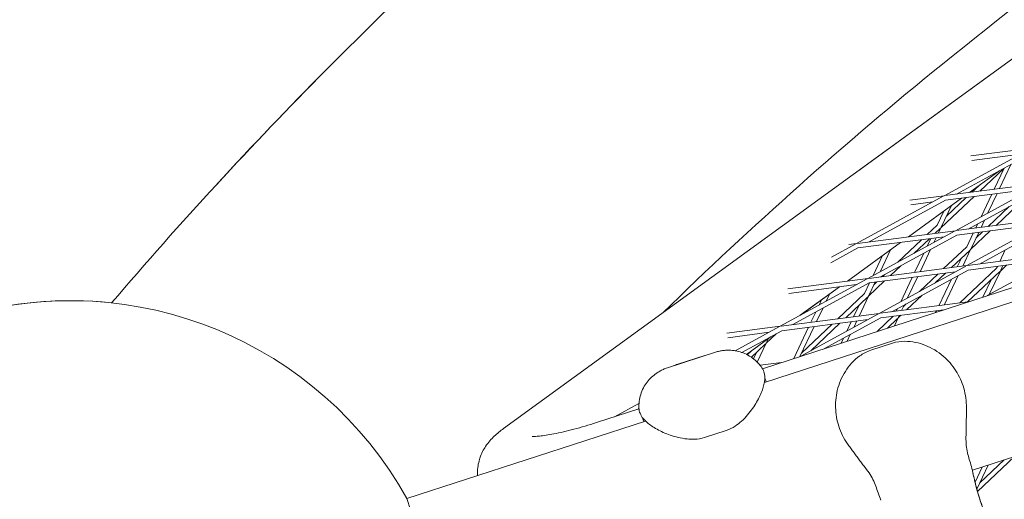
# Model space of a CAD drawing. Units: millimetres. Extents: x -6279 to 9730, y -4381 to 5590.
# Drawn here: x -1156 to -836, y 889 to 1044 of the extents above; entities that cross this region are included whole.
import ezdxf

# ---------------------------------------------------------------- set-up
doc = ezdxf.new("R2010")
doc.units = ezdxf.units.MM
doc.layers.add('DNA COMBI 01', color=7, linetype='Continuous')
doc.layers.add('SICHER-MIN', color=7, linetype='Continuous')

msp = doc.modelspace()

# ---------------------------------------------------------------- linework, layer by layer
at = {"layer": 'DNA COMBI 01', "color": 0, "linetype": 'Continuous', "lineweight": 0}
for p, q in [((-998.995, 911.506), (-455.244, 1306.533)), ((-629.203, 1180.181), (-883.951, 995.084)), ((-428.51, 1088.972), (-914.949, 930.926)), ((-914.308, 926.453), (-426.404, 1084.981)), ((-846.787, 897.922), (-407.812, 1040.552)), ((-827.818, 1002.455), (-855.99, 987.081)), ((-827.1, 1001.138), (-851.885, 987.612)), ((-847.237, 1000.044), (-827.571, 1002.59)), ((-846.97, 998.566), (-831.205, 1000.607)), ((-847.727, 988.15), (-838.152, 995.107)), ((-844.389, 988.582), (-836.571, 995.97)), ((-839.741, 989.184), (-836.506, 996.005)), ((-837.972, 989.413), (-834.266, 997.228)), ((-823.883, 991.237), (-855.711, 987.117)), ((-824.13, 991.102), (-852.301, 975.728)), ((-827.516, 989.254), (-855.518, 985.629)), ((-823.411, 989.785), (-848.196, 976.259)), ((-846.92, 988.255), (-844.712, 990.341)), ((-856.237, 986.946), (-884.408, 971.572)), ((-855.518, 985.629), (-880.303, 972.103)), ((-867.543, 973.755), (-850.261, 986.31)), ((-855.99, 987.081), (-867.052, 985.649)), ((-859.623, 985.098), (-866.785, 984.171)), ((-857.007, 976.661), (-846.244, 986.83)), ((-855.233, 980.4), (-848.775, 986.502)), ((-843.966, 980.276), (-840.506, 987.573)), ((-841.726, 981.499), (-838.737, 987.802)), ((-839.103, 977.436), (-829.618, 986.398)), ((-858.241, 977.558), (-856.103, 982.066)), ((-856.886, 976.915), (-853.57, 983.906)), ((-841.634, 977.109), (-834.789, 983.576)), ((-820.194, 979.884), (-852.022, 975.764)), ((-820.441, 979.749), (-848.612, 964.375)), ((-819.722, 978.432), (-844.507, 964.906)), ((-843.951, 976.809), (-842.82, 979.193)), ((-852.301, 975.728), (-884.129, 971.608)), ((-852.548, 975.593), (-880.719, 960.219)), ((-861.428, 974.546), (-858.241, 977.558)), ((-858.897, 974.874), (-857.211, 976.467)), ((-857.786, 975.018), (-857.007, 976.661)), ((-823.827, 977.901), (-851.829, 974.276)), ((-847.349, 969.644), (-840.958, 975.684)), ((-847.229, 969.898), (-844.715, 975.197)), ((-845.72, 976.58), (-845.06, 977.971)), ((-845.576, 973.384), (-843.488, 975.356)), ((-887.358, 959.36), (-870.076, 971.915)), ((-870.076, 971.915), (-887.354, 959.36)), ((-855.934, 973.745), (-883.936, 970.12)), ((-851.829, 974.276), (-876.614, 960.75)), ((-870.948, 965.551), (-863.283, 972.794)), ((-865.778, 968.373), (-860.752, 973.121)), ((-861.487, 970.714), (-860.319, 973.177)), ((-859.247, 971.937), (-858.55, 973.406)), ((-848.584, 970.541), (-846.484, 974.968)), ((-883.936, 970.12), (-892.735, 965.319)), ((-884.655, 971.437), (-892.532, 967.138)), ((-884.408, 971.572), (-886.867, 971.254)), ((-873.383, 969.511), (-876.768, 962.375)), ((-863.765, 962.413), (-860.341, 969.631)), ((-856.142, 963.4), (-848.584, 970.541)), ((-853.611, 963.728), (-847.554, 969.451)), ((-849.93, 964.204), (-847.349, 969.644)), ((-836.094, 969.498), (-837.864, 965.766)), ((-875.916, 967.671), (-879.008, 961.153)), ((-865.533, 962.184), (-862.581, 968.409)), ((-851.699, 963.975), (-850.358, 966.801)), ((-816.505, 968.531), (-848.333, 964.411)), ((-820.138, 966.548), (-848.141, 962.923)), ((-816.752, 968.396), (-841.955, 954.642)), ((-848.612, 964.375), (-880.44, 960.255)), ((-852.245, 962.392), (-880.248, 958.767)), ((-848.859, 964.24), (-877.03, 948.866)), ((-873.406, 961.165), (-870.059, 964.327)), ((-848.141, 962.923), (-872.926, 949.397)), ((-852.521, 962.242), (-852.463, 962.364)), ((-850.856, 952.254), (-838.927, 963.525)), ((-848.325, 952.581), (-837.897, 962.435)), ((-837.692, 962.628), (-841.315, 954.991)), ((-838.628, 964.155), (-838.927, 963.525)), ((-837.692, 962.628), (-835.671, 964.537)), ((-836.859, 964.383), (-837.572, 962.882)), ((-880.966, 960.084), (-909.137, 944.71)), ((-880.719, 960.219), (-906.682, 956.858)), ((-880.538, 954.426), (-875.261, 959.413)), ((-878.765, 958.166), (-877.791, 959.085)), ((-875.937, 960.838), (-875.23, 961.506)), ((-870.042, 952.68), (-866.298, 960.573)), ((-867.802, 953.902), (-864.529, 960.802)), ((-863.996, 955.979), (-857.997, 961.647)), ((-858.825, 958.801), (-855.466, 961.975)), ((-857.677, 951.371), (-853.615, 959.936)), ((-855.909, 951.6), (-851.375, 961.158)), ((-840.701, 959.785), (-843.357, 954.186)), ((-884.352, 958.236), (-906.415, 955.38)), ((-880.248, 958.767), (-905.032, 945.241)), ((-902.648, 948.251), (-889.891, 957.519)), ((-889.887, 957.52), (-902.628, 948.262)), ((-880.132, 958.782), (-881.773, 955.323)), ((-878.364, 959.011), (-880.418, 954.68)), ((-896.529, 951.591), (-895.73, 953.274)), ((-894.289, 952.813), (-893.197, 955.115)), ((-890.445, 947.129), (-881.773, 955.323)), ((-887.914, 947.457), (-880.743, 954.233)), ((-880.538, 954.426), (-883.578, 948.018)), ((-868.12, 950.019), (-863.107, 954.756)), ((-897.413, 946.227), (-895.382, 950.508)), ((-883.547, 951.583), (-885.347, 947.789)), ((-848.277, 952.588), (-876.751, 948.902)), ((-856.015, 950.073), (-876.559, 947.414)), ((-871.512, 949.58), (-871.135, 950.374)), ((-869.743, 949.809), (-868.895, 951.597)), ((-869.107, 951.149), (-868.277, 951.934)), ((-858.708, 949.199), (-858.442, 949.759)), ((-856.745, 949.836), (-856.673, 949.988)), ((-877.03, 948.866), (-908.858, 944.746)), ((-880.664, 946.883), (-908.666, 943.258)), ((-877.277, 948.731), (-902.48, 934.977)), ((-899.181, 945.999), (-897.622, 949.285)), ((-876.559, 947.414), (-894.742, 937.491)), ((-884.342, 946.407), (-885.322, 944.34)), ((-877.704, 943.026), (-872.505, 947.939)), ((-874.376, 944.108), (-871.086, 947.216)), ((-872.096, 944.849), (-870.881, 947.41)), ((-870.881, 947.41), (-869.974, 948.267)), ((-870.761, 947.664), (-870.508, 948.198)), ((-909.137, 944.71), (-926.498, 942.463)), ((-909.384, 944.575), (-923.746, 936.737)), ((-908.666, 943.258), (-921.609, 936.195)), ((-904.761, 934.236), (-899.946, 944.387)), ((-902.798, 934.873), (-898.177, 944.616)), ((-902.296, 935.931), (-892.3, 945.377)), ((-899.266, 936.731), (-889.769, 945.704)), ((-886.111, 946.178), (-887.563, 943.118)), ((-874.059, 944.211), (-873.89, 944.567)), ((-912.771, 942.727), (-926.23, 940.985)), ((-920.108, 935.567), (-912.103, 941.383)), ((-912.077, 941.397), (-920.103, 935.565)), ((-913.728, 939.208), (-910.5, 942.257)), ((-913.607, 939.462), (-913.011, 940.718)), ((-888.656, 940.812), (-889.41, 939.223)), ((-886.416, 942.035), (-887.447, 939.861)), ((-918.547, 934.654), (-913.932, 939.015)), ((-916.643, 933.061), (-913.728, 939.208)), ((-872.728, 939.203), (-879.772, 936.915)), ((-930.213, 936.266), (-945.822, 931.194)), ((-933.614, 935.242), (-942.468, 932.365)), ((-919.884, 935.454), (-918.648, 936.622)), ((-917.807, 934.108), (-916.736, 936.365)), ((-915.728, 932.026), (-908.802, 932.923)), ((-955.032, 917.902), (-968.839, 913.416)), ((-955.025, 919.667), (-963.006, 915.312)), ((-955.037, 917.952), (-955.268, 917.826)), ((-1030.388, 888.737), (-952.922, 913.907)), ((-926.697, 910.871), (-933.74, 908.582)), ((-845.127, 891.039), (-833.154, 902.351)), ((-845.919, 894.032), (-843.58, 898.964)), ((-845.331, 891.772), (-841.617, 899.601)), ((-844.353, 893.833), (-836.483, 901.27)), ((-1030.388, 888.737), (-1015.555, 843.086))]:
    msp.add_line(p, q, dxfattribs=at)
for centre, radius, start, end in [((-1139.642, 828.004), 125, 83.85426, 106.26557), ((-1139.642, 828.003), 125, 29.06923, 106.26557), ((-758.533, 915.567), 90, 194.32946, 216.18893), ((-758.533, 915.567), 90, 194.32946, 216.18893)]:
    msp.add_arc(centre, radius, start, end, dxfattribs=at)
for points, knots in [([(-516.555, 1379.576), (-569.486, 1358.1), (-620.569, 1334.626), (-718.844, 1283.726), (-766.034, 1256.301), (-856.323, 1197.568), (-899.421, 1166.26), (-981.327, 1099.862), (-1020.135, 1064.771), (-1080.875, 1003.454), (-1104.069, 978.257), (-1126.26, 952.285)], [4.40667084, 4.40667084, 4.40667084, 4.40667084, 4.46368777, 4.46368777, 4.5207047, 4.5207047, 4.57772163, 4.57772163, 4.63473856, 4.63473856, 4.6724266, 4.6724266, 4.6724266, 4.6724266]), ([(-558.291, 1362.062), (-596.454, 1345.506), (-633.605, 1327.874), (-718.844, 1283.727), (-766.034, 1256.301), (-856.323, 1197.568), (-899.421, 1166.26), (-981.327, 1099.862), (-1020.134, 1064.771), (-1068.703, 1015.742), (-1080.462, 1003.431), (-1091.977, 990.928)], [4.42179758, 4.42179758, 4.42179758, 4.42179758, 4.46368777, 4.46368777, 4.5207047, 4.5207047, 4.57772163, 4.57772163, 4.63473856, 4.63473856, 4.65344873, 4.65344873, 4.65344873, 4.65344873]), ([(-629.062, 1180.256), (-667.062, 1159.866), (-703.629, 1138.235), (-780.019, 1088.536), (-819.282, 1060.005), (-888.271, 1004.092), (-918.553, 977.15), (-947.319, 949.048)], [4.47234289, 4.47234289, 4.47234289, 4.47234289, 4.5207411, 4.5207411, 4.57765562, 4.57765562, 4.62626927, 4.62626927, 4.62626927, 4.62626927]), ([(-930.213, 936.266), (-929.762, 936.412), (-929.312, 936.532), (-928.428, 936.72), (-927.993, 936.79), (-927.146, 936.885), (-926.734, 936.912), (-925.939, 936.93), (-925.555, 936.921), (-924.818, 936.876), (-924.464, 936.841), (-924.125, 936.794)], [78.4638705, 78.4638705, 78.4638705, 78.4638705, 78.9209204, 78.9209204, 79.3779704, 79.3779704, 79.8350203, 79.8350203, 80.2920703, 80.2920703, 80.7491202, 80.7491202, 80.7491202, 80.7491202]), ([(-915.091, 931.153), (-915.47, 931.72), (-915.917, 932.293), (-916.948, 933.391), (-917.532, 933.914), (-918.794, 934.847), (-919.47, 935.255), (-920.842, 935.927), (-921.536, 936.19), (-922.875, 936.582), (-923.52, 936.712), (-924.125, 936.794)], [20.3745205, 20.3745205, 20.3745205, 20.3745205, 20.8376678, 20.8376678, 21.300815, 21.300815, 21.7639623, 21.7639623, 22.2271095, 22.2271095, 22.6902568, 22.6902568, 22.6902568, 22.6902568]), ([(-886.865, 905.823), (-888.136, 907.537), (-889.16, 909.45), (-890.601, 913.444), (-891.021, 915.48), (-891.296, 919.672), (-891.112, 921.802), (-890.111, 926.036), (-889.237, 928.136), (-886.837, 931.918), (-885.347, 933.648), (-882.31, 935.806), (-881.164, 936.463), (-879.772, 936.915)], [0, 0, 0, 0, 5.2458118, 5.2458118, 10.3743712, 10.3743712, 15.7864068, 15.7864068, 21.703939, 21.703939, 27.465699, 27.465699, 30.2610723, 30.2610723, 30.2610723, 30.2610723]), ([(-848.714, 918.219), (-848.694, 920.349), (-848.993, 922.516), (-850.173, 926.585), (-851.034, 928.488), (-853.285, 932.046), (-854.672, 933.646), (-857.979, 936.486), (-859.911, 937.664), (-864.065, 939.311), (-866.284, 939.835), (-870.008, 939.799), (-871.333, 939.657), (-872.728, 939.203)], [-30.2387594, -30.2387594, -30.2387594, -30.2387594, -25.000526, -25.000526, -19.8569849, -19.8569849, -14.4514801, -14.4514801, -8.5640063, -8.5640063, -2.8016741, -2.8016741, 0, 0, 0, 0]), ([(-932.089, 935.656), (-932.365, 935.596), (-932.627, 935.531), (-933.135, 935.392), (-933.38, 935.318), (-933.614, 935.242)], [11.86298034, 11.86298034, 11.86298034, 11.86298034, 12.08948965, 12.08948965, 12.32273506, 12.32273506, 12.32273506, 12.32273506]), ([(-945.822, 931.194), (-946.272, 931.048), (-946.706, 930.88), (-947.533, 930.513), (-947.925, 930.313), (-948.667, 929.893), (-949.016, 929.673), (-949.67, 929.219), (-949.975, 928.987), (-950.546, 928.517), (-950.811, 928.28), (-951.058, 928.044)], [167.4975094, 167.4975094, 167.4975094, 167.4975094, 167.9548923, 167.9548923, 168.4122752, 168.4122752, 168.8696581, 168.8696581, 169.3270411, 169.3270411, 169.784424, 169.784424, 169.784424, 169.784424]), ([(-942.468, 932.365), (-942.702, 932.289), (-942.944, 932.205), (-943.437, 932.018), (-943.687, 931.917), (-943.946, 931.804)], [5.08218098, 5.08218098, 5.08218098, 5.08218098, 5.31541696, 5.31541696, 5.54216504, 5.54216504, 5.54216504, 5.54216504]), ([(-915.091, 931.153), (-914.726, 930.603), (-914.505, 930.04), (-914.187, 928.801), (-914.162, 928.163), (-914.249, 926.304), (-914.554, 925.191), (-915.425, 922.775), (-916.042, 921.46), (-917.617, 918.734), (-918.562, 917.332), (-920.36, 915.227), (-921.028, 914.52), (-922.398, 913.293), (-923.057, 912.767), (-924.647, 911.733), (-925.589, 911.231), (-926.697, 910.871)], [-25.664499, -25.664499, -25.664499, -25.664499, -24.0746942, -24.0746942, -21.8120927, -21.8120927, -16.9978696, -16.9978696, -11.8649698, -11.8649698, -6.73207, -6.73207, -4.1656201, -4.1656201, -2.1541025, -2.1541025, 0, 0, 0, 0]), ([(-951.058, 928.044), (-951.503, 927.618), (-951.952, 927.128), (-952.81, 926.015), (-953.217, 925.39), (-953.932, 924.036), (-954.237, 923.308), (-954.705, 921.815), (-954.867, 921.052), (-955.053, 919.569), (-955.078, 918.849), (-955.05, 918.17)], [46.2347417, 46.2347417, 46.2347417, 46.2347417, 46.6983779, 46.6983779, 47.162014, 47.162014, 47.6256502, 47.6256502, 48.0892863, 48.0892863, 48.5529225, 48.5529225, 48.5529225, 48.5529225]), ([(-955.05, 918.17), (-955.023, 917.51), (-954.87, 916.924), (-954.397, 915.731), (-954.043, 915.202), (-952.885, 913.755), (-951.981, 913.029), (-949.834, 911.575), (-948.576, 910.883), (-945.703, 909.605), (-944.112, 909.026), (-941.416, 908.38), (-940.462, 908.201), (-938.63, 908.015), (-937.787, 907.977), (-935.907, 908.075), (-934.848, 908.223), (-933.74, 908.582)], [4.5869203, 4.5869203, 4.5869203, 4.5869203, 6.1755501, 6.1755501, 8.4276257, 8.4276257, 13.2647162, 13.2647162, 18.3995466, 18.3995466, 23.534377, 23.534377, 26.1017922, 26.1017922, 28.1071132, 28.1071132, 30.2610723, 30.2610723, 30.2610723, 30.2610723]), ([(-848.828, 910.186), (-848.808, 910.727), (-848.793, 911.265), (-848.772, 912.338), (-848.764, 912.872), (-848.752, 913.938), (-848.748, 914.47), (-848.739, 915.536), (-848.734, 916.07), (-848.725, 917.141), (-848.72, 917.679), (-848.714, 918.219)], [-8.1365846, -8.1365846, -8.1365846, -8.1365846, -6.5092677, -6.5092677, -4.8819508, -4.8819508, -3.2546339, -3.2546339, -1.6273169, -1.6273169, 0, 0, 0, 0]), ([(-1007.414, 896.202), (-1007.445, 896.675), (-1007.453, 897.139), (-1007.392, 899.239), (-1007.074, 900.69), (-1006.146, 903.464), (-1005.49, 904.65), (-1003.891, 907.089), (-1002.95, 908.101), (-1001.019, 909.964), (-1000.02, 910.761), (-998.995, 911.506)], [7.90141668, 7.90141668, 7.90141668, 7.90141668, 7.92086113, 7.92086113, 7.99190654, 7.99190654, 8.08353466, 8.08353466, 8.22163422, 8.22163422, 8.37757938, 8.37757938, 8.37757938, 8.37757938]), ([(-968.839, 913.416), (-971.299, 912.617), (-973.781, 911.887), (-978.47, 910.651), (-980.683, 910.142), (-984.465, 909.408), (-986.074, 909.166), (-988.345, 908.926), (-989.131, 908.897), (-989.656, 908.903), (-989.74, 908.909), (-989.74, 908.909)], [6.2831842, 6.2831842, 6.2831842, 6.2831842, 6.5762045, 6.5762045, 6.8636083, 6.8636083, 7.1298652, 7.1298652, 7.3480687, 7.3480687, 7.4329616, 7.4329616, 7.4329616, 7.4329616]), ([(-846.774, 897.857), (-846.954, 898.754), (-847.195, 899.544), (-847.662, 901.066), (-847.894, 901.794), (-848.296, 903.269), (-848.467, 904.012), (-848.721, 905.581), (-848.804, 906.408), (-848.878, 908.197), (-848.868, 909.159), (-848.828, 910.186)], [-24.1611714, -24.1611714, -24.1611714, -24.1611714, -20.6679746, -20.6679746, -17.1747778, -17.1747778, -13.6815811, -13.6815811, -10.1883843, -10.1883843, -6.6951875, -6.6951875, -6.6951875, -6.6951875]), ([(-882.051, 899.391), (-882.386, 899.817), (-882.714, 900.244), (-883.361, 901.098), (-883.681, 901.525), (-884.317, 902.38), (-884.634, 902.808), (-885.268, 903.666), (-885.586, 904.096), (-886.223, 904.957), (-886.543, 905.389), (-886.865, 905.823)], [0, 0, 0, 0, 1.6269746, 1.6269746, 3.2539492, 3.2539492, 4.8809237, 4.8809237, 6.5078983, 6.5078983, 8.1348729, 8.1348729, 8.1348729, 8.1348729]), ([(-876.467, 888.209), (-876.849, 889.041), (-877.118, 889.82), (-877.634, 891.327), (-877.875, 892.053), (-878.417, 893.482), (-878.715, 894.184), (-879.432, 895.603), (-879.85, 896.321), (-880.842, 897.812), (-881.416, 898.584), (-882.051, 899.391)], [0.0000391, 0.0000391, 0.0000391, 0.0000391, 3.4933265, 3.4933265, 6.9866139, 6.9866139, 10.4799014, 10.4799014, 13.9731888, 13.9731888, 17.4664763, 17.4664763, 17.4664763, 17.4664763]), ([(-846.774, 897.857), (-846.449, 896.24), (-846.076, 894.611), (-844.963, 890.32), (-844.14, 887.649), (-843.18, 884.99), (-842.295, 882.54), (-841.293, 880.1), (-839.062, 875.291), (-837.833, 872.921), (-834.544, 867.217), (-832.362, 863.948), (-829.926, 860.766), (-829.857, 860.677), (-829.789, 860.588)], [38.8319323, 38.8319323, 38.8319323, 38.8319323, 44.8997731, 44.8997731, 54.7525007, 54.7525007, 54.7525007, 63.8329071, 63.8329071, 72.9133135, 72.9133135, 86.2300464, 86.2300464, 86.6146691, 86.6146691, 86.6146691, 86.6146691]), ([(-845.733, 893.292), (-845.747, 893.344), (-845.793, 893.524), (-845.954, 894.172), (-846.081, 894.688), (-846.393, 896.044), (-846.578, 896.883), (-846.774, 897.857)], [4.9893573, 4.9893573, 4.9893573, 4.9893573, 9.7731729, 9.7731729, 15.3079002, 15.3079002, 20.8426333, 20.8426333, 20.8426333, 20.8426333])]:
    msp.add_open_spline(points, degree=3, knots=knots, dxfattribs=at)
for points in [[(-913.731, 926.641), (-913.865, 927.071), (-914.015, 927.485), (-914.18, 927.882)], [(-953.499, 913.719), (-953.644, 914.146), (-953.765, 914.57), (-953.865, 914.989)], [(-846.774, 897.857), (-846.778, 897.879), (-846.782, 897.9), (-846.787, 897.922)], [(-846.774, 897.857), (-846.774, 897.857), (-846.774, 897.857), (-846.774, 897.857)], [(-845.735, 893.298), (-845.734, 893.296), (-845.734, 893.294), (-845.733, 893.292)]]:
    msp.add_open_spline(points, degree=3, dxfattribs=at)
at = {"layer": 'SICHER-MIN', "extrusion": (-5.80073e-06, 5.80081e-06, 1)}
msp.add_lwpolyline([(2279.383, 3327.904, 0.5572589), (-3995.475, 553.843, 0.033018), (-4200.389, 266.649, 0.056597), (-4442.124, -246.371, 0.0391596), (-4535.379, -614.234, 0.0423955), (-4569.837, -1018.39, 0.0000012), (-4569.837, -1018.729), (-4569.837, -1503.562, 0.466185), (-2774.763, -3010.425), (-2699.523, -2997.189, 0.3463425), (2279.107, -3328.096), (3000.193, -3328.106, 0.4405356), (8796.84, -1974.17, 0.4512839), (8976.353, 1613.144, 0.4707542), (2999.882, 3327.894), (2279.383, 3327.904)], format="xyb", dxfattribs=at)

doc.saveas('drawing.dxf')
